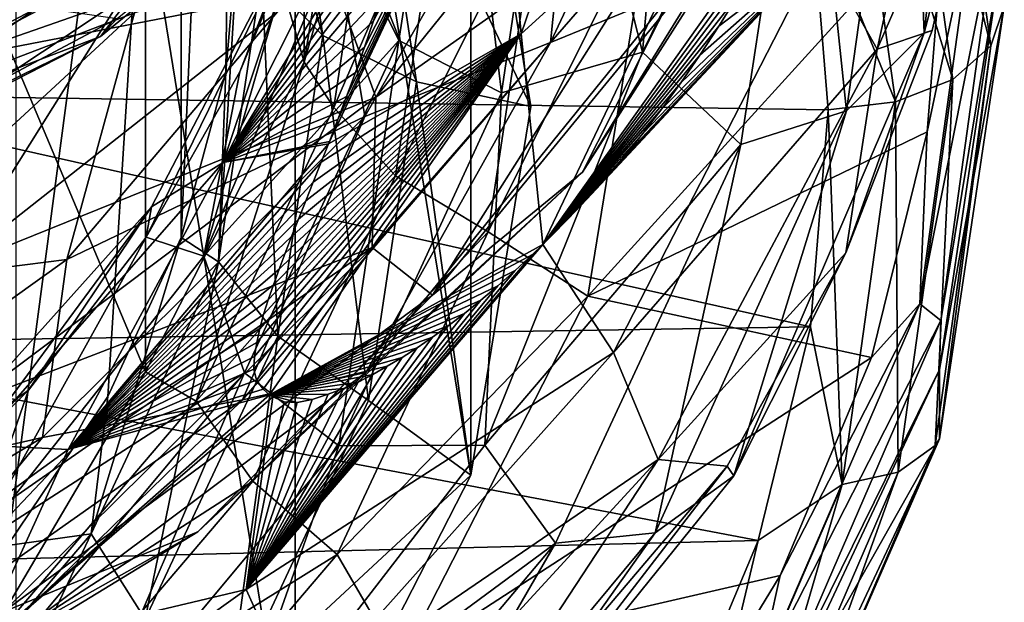
# Model space of a CAD drawing. Units: metres. Extents: x -40 to 117, y -461 to 89.
# Drawn here: x 11 to 19, y -370 to -365 of the extents above; entities that cross this region are included whole.
import ezdxf

# ---------------------------------------------------------------- set-up
doc = ezdxf.new("R2010")
doc.units = ezdxf.units.M
doc.layers.add('solid_506129_SW0001', color=7, linetype='CONTINUOUS')

msp = doc.modelspace()

# ---------------------------------------------------------------- linework, layer by layer
at = {"layer": 'solid_506129_SW0001'}
for points in [[(11.993662, -366.467651, 906.261597), (12.5, -355.095673, 915.922363), (12.372768, -365.05777, 905.237244)], [(11.993662, -357.944763, 917.992371), (12.5, -355.095673, 915.922363), (11.993662, -366.467651, 906.261597)], [(12.372768, -365.05777, 905.237244), (12.5, -355.095673, 915.922363), (12.5, -363.618561, 904.19165)], [(12.964281, -371.409607, 906.202332), (12.964281, -359.298737, 897.403259), (10.585294, -356.790497, 895.580872)], [(12.964281, -371.409607, 906.202332), (10.585294, -356.790497, 895.580872), (10.585294, -373.917847, 908.024658)], [(13.039999, -364.975861, 908.267944), (13.04001, -357.62851, 918.380615), (11.691396, -360.262573, 920.294373)], [(13.039999, -364.975861, 908.267944), (13.5, -362.149109, 906.214172), (13.04001, -357.62851, 918.380615)], [(11.993662, -357.944763, 917.992371), (11.370399, -367.81955, 907.243835), (10.515669, -369.085907, 908.163879)], [(10.515669, -360.563019, 919.894653), (11.993662, -357.944763, 917.992371), (10.515669, -369.085907, 908.163879)], [(11.993662, -357.944763, 917.992371), (11.993662, -366.467651, 906.261597), (11.370399, -367.81955, 907.243835)], [(14.459779, -368.488708, 904.080139), (14.459779, -362.219635, 899.525391), (12.964281, -359.298737, 897.403259)], [(14.459779, -368.488708, 904.080139), (12.964281, -359.298737, 897.403259), (12.964281, -371.409607, 906.202332)], [(11.691343, -367.609955, 910.181702), (11.691396, -360.262573, 920.294373), (9.546, -362.524567, 921.937805)], [(11.691343, -367.609955, 910.181702), (13.039999, -364.975861, 908.267944), (11.691396, -360.262573, 920.294373)], [(18.776621, -360.747955, 907.214172), (18.317972, -364.727722, 909.746887), (18.190697, -361.582855, 906.786804)], [(18.835123, -362.758728, 909.608521), (18.317972, -364.727722, 909.746887), (18.776621, -360.747955, 907.214172)], [(17.916733, -364.86676, 912.061646), (18.742397, -361.114532, 909.677795), (17.434258, -364.009949, 912.462585)], [(17.916733, -364.86676, 912.061646), (18.835123, -362.758728, 909.608521), (18.742397, -361.114532, 909.677795)], [(14.692142, -362.608124, 912.157593), (14.88759, -364.734894, 913.714355), (16.051971, -361.330017, 911.602783)], [(16.051971, -361.330017, 911.602783), (14.88759, -364.734894, 913.714355), (16.724237, -363.066467, 912.49176)], [(15.136266, -364.808502, 916.799927), (16.76886, -361.337067, 914.582214), (16.184919, -364.37796, 917.227844)], [(15.399323, -362.235504, 914.909607), (16.76886, -361.337067, 914.582214), (15.136266, -364.808502, 916.799927)], [(16.230236, -361.378723, 905.811218), (15.920915, -364.892365, 908.000977), (15.197599, -362.045715, 906.439392)], [(17.307034, -362.068939, 906.457092), (15.920915, -364.892365, 908.000977), (16.230236, -361.378723, 905.811218)], [(18.095711, -361.782013, 899.692688), (18.412752, -361.437042, 900.044373), (18.886271, -364.837006, 902.514587)], [(18.886271, -364.837006, 902.514587), (18.412752, -361.437042, 900.044373), (19, -364.500244, 902.978088)], [(18.190697, -361.582855, 906.786804), (17.657074, -365.391479, 909.199097), (17.307034, -362.068939, 906.457092)], [(18.317972, -364.727722, 909.746887), (17.657074, -365.391479, 909.199097), (18.190697, -361.582855, 906.786804)], [(12.311664, -361.765381, 901.579651), (12.815986, -362.194824, 900.7771), (13.19954, -364.750397, 902.633789)], [(12.680125, -364.220367, 903.363281), (12.311664, -361.765381, 901.579651), (13.19954, -364.750397, 902.633789)], [(13.37396, -363.832031, 909.088257), (14.311894, -361.787933, 906.909546), (13.846404, -364.793091, 908.740784)], [(14.719367, -365.236115, 908.404297), (13.846404, -364.793091, 908.740784), (14.311894, -361.787933, 906.909546)], [(15.197599, -362.045715, 906.439392), (14.719367, -365.236115, 908.404297), (14.311894, -361.787933, 906.909546)], [(17.620872, -362.061066, 899.492981), (18.095711, -361.782013, 899.692688), (18.561077, -365.123444, 902.120361)], [(18.095711, -361.782013, 899.692688), (18.886271, -364.837006, 902.514587), (18.561077, -365.123444, 902.120361)], [(11.306698, -364.757355, 927.616638), (14.776111, -361.916809, 925.716553), (11.935742, -363.924377, 928.292908)], [(11.448462, -364.606232, 926.430786), (14.776111, -361.916809, 925.716553), (11.306698, -364.757355, 927.616638)], [(13.25794, -364.195099, 922.088196), (13.651524, -365.27301, 922.170166), (16.240408, -362.061432, 920.061035)], [(16.240408, -362.061432, 920.061035), (13.651524, -365.27301, 922.170166), (16.450878, -363.298401, 919.896362)], [(15.920915, -364.892365, 908.000977), (14.719367, -365.236115, 908.404297), (15.197599, -362.045715, 906.439392)], [(17.307034, -362.068939, 906.457092), (16.757607, -365.675995, 908.724976), (15.920915, -364.892365, 908.000977)], [(17.657074, -365.391479, 909.199097), (16.757607, -365.675995, 908.724976), (17.307034, -362.068939, 906.457092)], [(17.35083, -363.537292, 900.424377), (17.620872, -362.061066, 899.492981), (18.074024, -365.314819, 901.856934)], [(17.620872, -362.061066, 899.492981), (18.561077, -365.123444, 902.120361), (18.074024, -365.314819, 901.856934)], [(12.815986, -362.194824, 900.7771), (13.589059, -362.434509, 900.122986), (13.995749, -365.144226, 902.091736)], [(13.19954, -364.750397, 902.633789), (12.815986, -362.194824, 900.7771), (13.995749, -365.144226, 902.091736)], [(13.039999, -364.975861, 908.267944), (13.690301, -362.711456, 905.440186), (13.5, -362.149109, 906.214172)], [(13.556675, -365.437744, 916.914429), (13.311676, -363.958984, 916.166565), (15.399323, -362.235504, 914.909607)], [(13.556675, -365.437744, 916.914429), (15.399323, -362.235504, 914.909607), (15.136266, -364.808502, 916.799927)], [(13.589059, -362.434509, 900.122986), (14.459779, -362.219635, 899.525391), (14.969867, -365.354156, 901.802795)], [(14.459779, -368.488708, 904.080139), (14.969867, -365.354156, 901.802795), (14.459779, -362.219635, 899.525391)], [(15.408659, -365.912323, 919.245544), (17.649818, -362.287415, 916.888855), (16.877964, -363.612915, 918.933228)], [(16.184919, -364.37796, 917.227844), (17.649818, -362.287415, 916.888855), (15.408659, -365.912323, 919.245544)], [(13.995749, -365.144226, 902.091736), (13.589059, -362.434509, 900.122986), (14.969867, -365.354156, 901.802795)], [(9.545941, -369.871918, 911.825134), (11.691343, -367.609955, 910.181702), (9.546, -362.524567, 921.937805)], [(14.692142, -362.608124, 912.157593), (13.247578, -365.670502, 914.014526), (14.88759, -364.734894, 913.714355)], [(13.255589, -365.650055, 913.999634), (13.247578, -365.670502, 914.014526), (14.692142, -362.608124, 912.157593)], [(13.327422, -365.46463, 913.864868), (13.255589, -365.650055, 913.999634), (14.692142, -362.608124, 912.157593)], [(13.401218, -365.27002, 913.723511), (13.327422, -365.46463, 913.864868), (14.692142, -362.608124, 912.157593)], [(13.476874, -365.065002, 913.574585), (13.401218, -365.27002, 913.723511), (14.692142, -362.608124, 912.157593)], [(13.55352, -364.850006, 913.418396), (13.476874, -365.065002, 913.574585), (14.692142, -362.608124, 912.157593)], [(13.630558, -364.624939, 913.254822), (13.55352, -364.850006, 913.418396), (14.692142, -362.608124, 912.157593)], [(13.707502, -364.389404, 913.08374), (13.630558, -364.624939, 913.254822), (14.692142, -362.608124, 912.157593)], [(13.292486, -365.36203, 907.365967), (13.690301, -362.711456, 905.440186), (13.039999, -364.975861, 908.267944)], [(13.292486, -365.36203, 907.365967), (14.232927, -363.188568, 904.783447), (13.690301, -362.711456, 905.440186)], [(17.916733, -364.86676, 912.061646), (18.385258, -364.707642, 910.848633), (18.835123, -362.758728, 909.608521)], [(18.835123, -362.758728, 909.608521), (18.385258, -364.707642, 910.848633), (18.317972, -364.727722, 909.746887)], [(10.836247, -363.195343, 918.369995), (11.74903, -362.945404, 917.092834), (9.56123, -365.330414, 918.50946)], [(11.597939, -364.556, 917.128418), (9.56123, -365.330414, 918.50946), (11.74903, -362.945404, 917.092834)], [(8.5, -365.246307, 901.666077), (8.083752, -363.119812, 900.121094), (17.35083, -363.537292, 900.424377)], [(11.651751, -363.118103, 921.245239), (8.827632, -365.36972, 922.611328), (11.475172, -364.447754, 922.391174)], [(10.760337, -363.232208, 920.582214), (8.827632, -365.36972, 922.611328), (11.651751, -363.118103, 921.245239)], [(12.350214, -365.828888, 913.437317), (13.99898, -363.340851, 912.321899), (14.063404, -363.052307, 912.112244)], [(12.350214, -365.828888, 913.437317), (14.063404, -363.052307, 912.112244), (13.728912, -363.081573, 911.787415)], [(12.350214, -365.828888, 913.437317), (13.728912, -363.081573, 911.787415), (13.094832, -363.606934, 911.143799)], [(14.88759, -364.734894, 913.714355), (15.071139, -366.528717, 914.638), (16.724237, -363.066467, 912.49176)], [(16.724237, -363.066467, 912.49176), (15.071139, -366.528717, 914.638), (17.19463, -363.544464, 912.469849)], [(7.543077, -364.279541, 930.636108), (7.607846, -365.328369, 930.348145), (11.70885, -363.209198, 929.008362)], [(11.70885, -363.209198, 929.008362), (7.607846, -365.328369, 930.348145), (7.807083, -366.090149, 929.656006)], [(11.70885, -363.209198, 929.008362), (7.807083, -366.090149, 929.656006), (11.935742, -363.924377, 928.292908)], [(9.620907, -364.424255, 919.098694), (10.836247, -363.195343, 918.369995), (9.56123, -365.330414, 918.50946)], [(13.819345, -365.944214, 906.785583), (14.232927, -363.188568, 904.783447), (13.292486, -365.36203, 907.365967)], [(13.819345, -365.944214, 906.785583), (15.045107, -363.507141, 904.344971), (14.232927, -363.188568, 904.783447)], [(10.760337, -363.232208, 920.582214), (9.972111, -363.767334, 919.866394), (8.035991, -365.323273, 921.814026)], [(10.760337, -363.232208, 920.582214), (8.035991, -365.323273, 921.814026), (8.827632, -365.36972, 922.611328)], [(16.450878, -363.298401, 919.896362), (13.619455, -366.553345, 922.014832), (14.131821, -366.958466, 921.100952)], [(13.651524, -365.27301, 922.170166), (13.619455, -366.553345, 922.014832), (16.450878, -363.298401, 919.896362)], [(16.450878, -363.298401, 919.896362), (14.131821, -366.958466, 921.100952), (16.877964, -363.612915, 918.933228)], [(12.350214, -365.828888, 913.437317), (13.930247, -363.618988, 912.523987), (13.99898, -363.340851, 912.321899)], [(8.5, -365.246307, 901.666077), (17.35083, -363.537292, 900.424377), (17.5, -365.381927, 901.764587)], [(14.607923, -366.420044, 906.461304), (15.045107, -363.507141, 904.344971), (13.819345, -365.944214, 906.785583)], [(14.607923, -366.420044, 906.461304), (16, -363.618561, 904.19165), (15.045107, -363.507141, 904.344971)], [(15.071139, -366.528717, 914.638), (17.04384, -363.846588, 912.689331), (17.19463, -363.544464, 912.469849)], [(17.35083, -363.537292, 900.424377), (18.074024, -365.314819, 901.856934), (17.5, -365.381927, 901.764587)], [(13.094832, -363.606934, 911.143799), (12.492342, -365.058746, 910.913818), (11.696423, -366.463593, 911.743958)], [(11.740311, -366.205841, 912.689148), (13.094832, -363.606934, 911.143799), (11.696423, -366.463593, 911.743958)], [(12.350214, -365.828888, 913.437317), (13.094832, -363.606934, 911.143799), (11.740311, -366.205841, 912.689148)], [(13.063, -363.585541, 910.033325), (13.37396, -363.832031, 909.088257), (12.188075, -366.626068, 910.759583)], [(12.492342, -365.058746, 910.913818), (13.063, -363.585541, 910.033325), (12.188075, -366.626068, 910.759583)], [(12.311664, -366.675385, 905.146973), (12.5, -363.618561, 904.19165), (12.680125, -364.220367, 903.363281)], [(12.372768, -365.05777, 905.237244), (12.5, -363.618561, 904.19165), (12.311664, -366.675385, 905.146973)], [(12.350214, -365.828888, 913.437317), (13.858194, -363.886414, 912.718262), (13.930247, -363.618988, 912.523987)], [(13.094832, -363.606934, 911.143799), (13.063, -363.585541, 910.033325), (12.492342, -365.058746, 910.913818)], [(15.408659, -365.912323, 919.245544), (16.877964, -363.612915, 918.933228), (14.131821, -366.958466, 921.100952)], [(14.607923, -366.420044, 906.461304), (15.455801, -366.96582, 906.623535), (16, -363.618561, 904.19165)], [(15.455801, -366.96582, 906.623535), (18.5, -363.618561, 904.19165), (16, -363.618561, 904.19165)], [(15.455801, -366.96582, 906.623535), (18.342306, -365.568573, 905.608398), (18.5, -363.618561, 904.19165)], [(18.749773, -363.657867, 904.137573), (18.5, -363.618561, 904.19165), (18.342306, -365.568573, 905.608398)], [(18.279676, -367.033264, 906.589905), (18.749773, -363.657867, 904.137573), (18.342306, -365.568573, 905.608398)], [(18.279676, -367.033264, 906.589905), (18.933012, -363.765503, 903.98938), (18.749773, -363.657867, 904.137573)], [(18.458323, -367.173889, 906.465698), (18.933012, -363.765503, 903.98938), (18.279676, -367.033264, 906.589905)], [(18.458323, -367.173889, 906.465698), (19, -363.912445, 903.787109), (18.933012, -363.765503, 903.98938)], [(12.188075, -366.626068, 910.759583), (13.37396, -363.832031, 909.088257), (13.846404, -364.793091, 908.740784)], [(15.071139, -366.528717, 914.638), (16.888935, -364.134796, 912.898743), (17.04384, -363.846588, 912.689331)], [(11.306698, -364.757355, 927.616638), (11.935742, -363.924377, 928.292908), (7.807083, -366.090149, 929.656006)], [(13.311676, -363.958984, 916.166565), (11.021246, -366.65387, 917.792969), (11.597939, -364.556, 917.128418)], [(13.556675, -365.437744, 916.914429), (11.021246, -366.65387, 917.792969), (13.311676, -363.958984, 916.166565)], [(12.350214, -365.828888, 913.437317), (13.783679, -364.143188, 912.904846), (13.858194, -363.886414, 912.718262)], [(18.447895, -367.591064, 906.459778), (19, -364.500244, 902.978088), (19, -363.912445, 903.787109)], [(18.458323, -367.173889, 906.465698), (18.447895, -367.591064, 906.459778), (19, -363.912445, 903.787109)], [(17.434258, -364.009949, 912.462585), (15.137543, -366.463409, 914.590576), (15.071139, -366.528717, 914.638)], [(15.67316, -367.446838, 914.614075), (17.434258, -364.009949, 912.462585), (15.071139, -366.528717, 914.638)], [(17.434258, -364.009949, 912.462585), (15.291546, -366.306854, 914.476807), (15.137543, -366.463409, 914.590576)], [(17.434258, -364.009949, 912.462585), (15.446533, -366.141815, 914.356873), (15.291546, -366.306854, 914.476807)], [(17.434258, -364.009949, 912.462585), (15.602966, -365.967163, 914.22998), (15.446533, -366.141815, 914.356873)], [(17.434258, -364.009949, 912.462585), (15.761597, -365.781281, 914.094971), (15.602966, -365.967163, 914.22998)], [(17.916733, -364.86676, 912.061646), (17.434258, -364.009949, 912.462585), (15.67316, -367.446838, 914.614075)], [(17.434258, -364.009949, 912.462585), (15.922373, -365.583374, 913.951172), (15.761597, -365.781281, 914.094971)], [(17.434258, -364.009949, 912.462585), (16.084118, -365.373871, 913.79895), (15.922373, -365.583374, 913.951172)], [(17.434258, -364.009949, 912.462585), (16.24646, -365.15213, 913.637878), (16.084118, -365.373871, 913.79895)], [(17.434258, -364.009949, 912.462585), (16.408937, -364.91745, 913.467346), (16.24646, -365.15213, 913.637878)], [(17.434258, -364.009949, 912.462585), (16.570684, -364.669861, 913.287476), (16.408937, -364.91745, 913.467346)], [(17.434258, -364.009949, 912.462585), (16.730932, -364.409119, 913.098022), (16.570684, -364.669861, 913.287476)], [(15.071139, -366.528717, 914.638), (16.730932, -364.409119, 913.098022), (16.888935, -364.134796, 912.898743)], [(9.865139, -364.158783, 925.037964), (10.780097, -364.508606, 925.599243), (6.998101, -366.494049, 926.782715)], [(13.25794, -364.195099, 922.088196), (10.038025, -366.732025, 923.674011), (13.651524, -365.27301, 922.170166)], [(11.475172, -364.447754, 922.391174), (10.038025, -366.732025, 923.674011), (13.25794, -364.195099, 922.088196)], [(12.311664, -366.675385, 905.146973), (12.680125, -364.220367, 903.363281), (12.815986, -367.305969, 904.49054)], [(12.350214, -365.828888, 913.437317), (13.707502, -364.389404, 913.08374), (13.783679, -364.143188, 912.904846)], [(12.815986, -367.305969, 904.49054), (12.680125, -364.220367, 903.363281), (13.19954, -364.750397, 902.633789)], [(13.566347, -367.615143, 919.271484), (16.184919, -364.37796, 917.227844), (15.408659, -365.912323, 919.245544)], [(15.136266, -364.808502, 916.799927), (16.184919, -364.37796, 917.227844), (13.566347, -367.615143, 919.271484)], [(11.475172, -364.447754, 922.391174), (8.176072, -366.640839, 923.705261), (10.038025, -366.732025, 923.674011)], [(8.827632, -365.36972, 922.611328), (8.176072, -366.640839, 923.705261), (11.475172, -364.447754, 922.391174)], [(12.350214, -365.828888, 913.437317), (13.630558, -364.624939, 913.254822), (13.707502, -364.389404, 913.08374)], [(15.071139, -366.528717, 914.638), (16.570684, -364.669861, 913.287476), (16.730932, -364.409119, 913.098022)], [(6.998101, -366.494049, 926.782715), (10.780097, -364.508606, 925.599243), (7.510575, -366.698822, 927.708923)], [(10.780097, -364.508606, 925.599243), (11.448462, -364.606232, 926.430786), (7.510575, -366.698822, 927.708923)], [(11.597939, -364.556, 917.128418), (9.051968, -366.90448, 918.495667), (9.56123, -365.330414, 918.50946)], [(11.021246, -366.65387, 917.792969), (9.051968, -366.90448, 918.495667), (11.597939, -364.556, 917.128418)], [(18.447895, -368.178833, 905.650757), (18.886271, -364.837006, 902.514587), (19, -364.500244, 902.978088)], [(18.447895, -367.591064, 906.459778), (18.447895, -368.178833, 905.650757), (19, -364.500244, 902.978088)], [(7.510575, -366.698822, 927.708923), (11.448462, -364.606232, 926.430786), (11.306698, -364.757355, 927.616638)], [(12.350214, -365.828888, 913.437317), (13.55352, -364.850006, 913.418396), (13.630558, -364.624939, 913.254822)], [(15.071139, -366.528717, 914.638), (16.408937, -364.91745, 913.467346), (16.570684, -364.669861, 913.287476)], [(18.385258, -364.707642, 910.848633), (17.651791, -366.597198, 912.045654), (18.317972, -364.727722, 909.746887)], [(17.916733, -364.86676, 912.061646), (17.651791, -366.597198, 912.045654), (18.385258, -364.707642, 910.848633)], [(7.080239, -366.824158, 928.87738), (11.306698, -364.757355, 927.616638), (7.807083, -366.090149, 929.656006)], [(7.510575, -366.698822, 927.708923), (11.306698, -364.757355, 927.616638), (7.080239, -366.824158, 928.87738)], [(12.188075, -366.626068, 910.759583), (13.846404, -364.793091, 908.740784), (12.533941, -367.618988, 910.441711)], [(13.336285, -368.238373, 910.232483), (12.533941, -367.618988, 910.441711), (13.846404, -364.793091, 908.740784)], [(12.612226, -367.588776, 915.407349), (12.636141, -367.680084, 915.474976), (14.88759, -364.734894, 913.714355)], [(12.617022, -367.47934, 915.328064), (12.612226, -367.588776, 915.407349), (14.88759, -364.734894, 913.714355)], [(12.637639, -367.36084, 915.242676), (12.617022, -367.47934, 915.328064), (14.88759, -364.734894, 913.714355)], [(12.636141, -367.680084, 915.474976), (12.692719, -367.758759, 915.533875), (14.88759, -364.734894, 913.714355)], [(12.662313, -367.242523, 915.156433), (12.637639, -367.36084, 915.242676), (14.88759, -364.734894, 913.714355)], [(12.694445, -367.122284, 915.068848), (12.662313, -367.242523, 915.156433), (14.88759, -364.734894, 913.714355)], [(12.692719, -367.758759, 915.533875), (12.746559, -367.805237, 915.567932), (14.88759, -364.734894, 913.714355)], [(12.734603, -366.997681, 914.978577), (12.694445, -367.122284, 915.068848), (14.88759, -364.734894, 913.714355)], [(12.779373, -366.868958, 914.885254), (12.734603, -366.997681, 914.978577), (14.88759, -364.734894, 913.714355)], [(14.88759, -364.734894, 913.714355), (12.746559, -367.805237, 915.567932), (15.071139, -366.528717, 914.638)], [(12.826882, -366.736725, 914.789001), (12.779373, -366.868958, 914.885254), (14.88759, -364.734894, 913.714355)], [(12.815986, -367.305969, 904.49054), (13.19954, -364.750397, 902.633789), (13.589059, -367.853943, 904.060486)], [(12.878487, -366.600616, 914.690125), (12.826882, -366.736725, 914.789001), (14.88759, -364.734894, 913.714355)], [(12.933876, -366.459137, 914.587463), (12.878487, -366.600616, 914.690125), (14.88759, -364.734894, 913.714355)], [(12.992563, -366.310944, 914.479797), (12.933876, -366.459137, 914.587463), (14.88759, -364.734894, 913.714355)], [(13.054025, -366.156921, 914.367859), (12.992563, -366.310944, 914.479797), (14.88759, -364.734894, 913.714355)], [(13.118352, -365.996307, 914.25116), (13.054025, -366.156921, 914.367859), (14.88759, -364.734894, 913.714355)], [(13.18567, -365.827484, 914.12854), (13.118352, -365.996307, 914.25116), (14.88759, -364.734894, 913.714355)], [(13.247578, -365.670502, 914.014526), (13.18567, -365.827484, 914.12854), (14.88759, -364.734894, 913.714355)], [(13.589059, -367.853943, 904.060486), (13.19954, -364.750397, 902.633789), (13.995749, -365.144226, 902.091736)], [(14.719367, -365.236115, 908.404297), (13.336285, -368.238373, 910.232483), (13.846404, -364.793091, 908.740784)], [(18.317972, -364.727722, 909.746887), (16.696678, -368.493683, 912.124207), (17.657074, -365.391479, 909.199097)], [(17.651791, -366.597198, 912.045654), (16.696678, -368.493683, 912.124207), (18.317972, -364.727722, 909.746887)], [(12.350214, -365.828888, 913.437317), (13.476874, -365.065002, 913.574585), (13.55352, -364.850006, 913.418396)], [(12.516994, -367.848236, 918.68103), (15.136266, -364.808502, 916.799927), (13.566347, -367.615143, 919.271484)], [(13.556675, -365.437744, 916.914429), (15.136266, -364.808502, 916.799927), (12.516994, -367.848236, 918.68103)], [(16.053814, -368.355591, 914.25415), (17.916733, -364.86676, 912.061646), (15.67316, -367.446838, 914.614075)], [(16.053814, -368.355591, 914.25415), (17.651791, -366.597198, 912.045654), (17.916733, -364.86676, 912.061646)], [(18.412752, -368.236969, 904.984802), (18.561077, -365.123444, 902.120361), (18.886271, -364.837006, 902.514587)], [(18.447895, -368.178833, 905.650757), (18.412752, -368.236969, 904.984802), (18.886271, -364.837006, 902.514587)], [(15.920915, -364.892365, 908.000977), (14.5774, -368.234009, 910.065796), (14.719367, -365.236115, 908.404297)], [(16.757607, -365.675995, 908.724976), (14.5774, -368.234009, 910.065796), (15.920915, -364.892365, 908.000977)], [(15.071139, -366.528717, 914.638), (16.24646, -365.15213, 913.637878), (16.408937, -364.91745, 913.467346)], [(12.12216, -367.858582, 909.17981), (13.039999, -364.975861, 908.267944), (11.691343, -367.609955, 910.181702)], [(11.696423, -366.463593, 911.743958), (12.492342, -365.058746, 910.913818), (12.188075, -366.626068, 910.759583)], [(11.993662, -366.467651, 906.261597), (12.372768, -365.05777, 905.237244), (12.311664, -366.675385, 905.146973)], [(12.12216, -367.858582, 909.17981), (13.292486, -365.36203, 907.365967), (13.039999, -364.975861, 908.267944)], [(12.350214, -365.828888, 913.437317), (13.401218, -365.27002, 913.723511), (13.476874, -365.065002, 913.574585)], [(18.095711, -368.464874, 904.548035), (18.074024, -365.314819, 901.856934), (18.561077, -365.123444, 902.120361)], [(18.095711, -368.464874, 904.548035), (18.561077, -365.123444, 902.120361), (18.412752, -368.236969, 904.984802)], [(13.589059, -367.853943, 904.060486), (13.995749, -365.144226, 902.091736), (14.459779, -368.488708, 904.080139)], [(14.459779, -368.488708, 904.080139), (13.995749, -365.144226, 902.091736), (14.969867, -365.354156, 901.802795)], [(15.071139, -366.528717, 914.638), (16.084118, -365.373871, 913.79895), (16.24646, -365.15213, 913.637878)], [(8.08378, -367.372772, 903.21106), (8.5, -365.246307, 901.666077), (17.35083, -367.226532, 903.104797)], [(8.5, -365.246307, 901.666077), (17.5, -365.381927, 901.764587), (17.35083, -367.226532, 903.104797)], [(10.038025, -366.732025, 923.674011), (10.181038, -367.876984, 923.794434), (13.651524, -365.27301, 922.170166)], [(13.651524, -365.27301, 922.170166), (10.181038, -367.876984, 923.794434), (13.619455, -366.553345, 922.014832)], [(12.350214, -365.828888, 913.437317), (13.327422, -365.46463, 913.864868), (13.401218, -365.27002, 913.723511)], [(14.5774, -368.234009, 910.065796), (13.336285, -368.238373, 910.232483), (14.719367, -365.236115, 908.404297)], [(13.819345, -365.944214, 906.785583), (13.292486, -365.36203, 907.365967), (12.12216, -367.858582, 909.17981)], [(15.071139, -366.528717, 914.638), (15.922373, -365.583374, 913.951172), (16.084118, -365.373871, 913.79895)], [(17.657074, -365.391479, 909.199097), (16.027233, -368.980286, 911.451721), (16.757607, -365.675995, 908.724976)], [(16.696678, -368.493683, 912.124207), (16.027233, -368.980286, 911.451721), (17.657074, -365.391479, 909.199097)], [(17.620872, -368.568542, 904.220947), (17.35083, -367.226532, 903.104797), (17.5, -365.381927, 901.764587)], [(17.620872, -368.568542, 904.220947), (17.5, -365.381927, 901.764587), (18.074024, -365.314819, 901.856934)], [(17.620872, -368.568542, 904.220947), (18.074024, -365.314819, 901.856934), (18.095711, -368.464874, 904.548035)], [(10.812873, -368.16748, 918.554443), (11.021246, -366.65387, 917.792969), (13.556675, -365.437744, 916.914429)], [(10.812873, -368.16748, 918.554443), (13.556675, -365.437744, 916.914429), (12.516994, -367.848236, 918.68103)], [(12.350214, -365.828888, 913.437317), (13.255589, -365.650055, 913.999634), (13.327422, -365.46463, 913.864868)], [(15.071139, -366.528717, 914.638), (15.761597, -365.781281, 914.094971), (15.922373, -365.583374, 913.951172)], [(15.455801, -366.96582, 906.623535), (17.870567, -367.489441, 907.003967), (18.342306, -365.568573, 905.608398)], [(18.279676, -367.033264, 906.589905), (18.342306, -365.568573, 905.608398), (17.870567, -367.489441, 907.003967)], [(11.033302, -368.271637, 915.553955), (13.18567, -365.827484, 914.12854), (13.247578, -365.670502, 914.014526)], [(11.033302, -368.271637, 915.553955), (13.247578, -365.670502, 914.014526), (12.350214, -365.828888, 913.437317)], [(12.350214, -365.828888, 913.437317), (13.247578, -365.670502, 914.014526), (13.255589, -365.650055, 913.999634)], [(16.757607, -365.675995, 908.724976), (15.179374, -369.068146, 910.83667), (14.5774, -368.234009, 910.065796)], [(16.027233, -368.980286, 911.451721), (15.179374, -369.068146, 910.83667), (16.757607, -365.675995, 908.724976)], [(15.071139, -366.528717, 914.638), (15.602966, -365.967163, 914.22998), (15.761597, -365.781281, 914.094971)], [(10.243905, -368.231354, 914.836609), (12.350214, -365.828888, 913.437317), (11.740311, -366.205841, 912.689148)], [(11.033302, -368.271637, 915.553955), (12.350214, -365.828888, 913.437317), (10.243905, -368.231354, 914.836609)], [(11.033302, -368.271637, 915.553955), (13.118352, -365.996307, 914.25116), (13.18567, -365.827484, 914.12854)], [(12.602632, -368.539703, 908.671265), (13.819345, -365.944214, 906.785583), (12.12216, -367.858582, 909.17981)], [(12.136652, -368.970276, 921.158508), (15.408659, -365.912323, 919.245544), (14.131821, -366.958466, 921.100952)], [(13.566347, -367.615143, 919.271484), (15.408659, -365.912323, 919.245544), (12.136652, -368.970276, 921.158508)], [(14.607923, -366.420044, 906.461304), (13.819345, -365.944214, 906.785583), (12.602632, -368.539703, 908.671265)], [(15.071139, -366.528717, 914.638), (15.446533, -366.141815, 914.356873), (15.602966, -365.967163, 914.22998)], [(11.033302, -368.271637, 915.553955), (13.054025, -366.156921, 914.367859), (13.118352, -365.996307, 914.25116)], [(15.071139, -366.528717, 914.638), (15.291546, -366.306854, 914.476807), (15.446533, -366.141815, 914.356873)], [(9.70695, -368.472534, 913.993164), (11.740311, -366.205841, 912.689148), (10.694962, -367.764893, 912.499695)], [(10.243905, -368.231354, 914.836609), (11.740311, -366.205841, 912.689148), (9.70695, -368.472534, 913.993164)], [(11.740311, -366.205841, 912.689148), (11.696423, -366.463593, 911.743958), (10.694962, -367.764893, 912.499695)], [(11.033302, -368.271637, 915.553955), (12.992563, -366.310944, 914.479797), (13.054025, -366.156921, 914.367859)], [(11.033302, -368.271637, 915.553955), (12.933876, -366.459137, 914.587463), (12.992563, -366.310944, 914.479797)], [(15.071139, -366.528717, 914.638), (15.137543, -366.463409, 914.590576), (15.291546, -366.306854, 914.476807)], [(11.696423, -366.463593, 911.743958), (12.188075, -366.626068, 910.759583), (10.230339, -369.097412, 912.196533)], [(10.694962, -367.764893, 912.499695), (11.696423, -366.463593, 911.743958), (10.230339, -369.097412, 912.196533)], [(11.033302, -368.271637, 915.553955), (12.878487, -366.600616, 914.690125), (12.933876, -366.459137, 914.587463)], [(11.993662, -366.467651, 906.261597), (12.311664, -366.675385, 905.146973), (11.227693, -368.987701, 906.826965)], [(11.370399, -367.81955, 907.243835), (11.993662, -366.467651, 906.261597), (11.227693, -368.987701, 906.826965)], [(13.32178, -369.163635, 908.454651), (14.607923, -366.420044, 906.461304), (12.602632, -368.539703, 908.671265)], [(13.32178, -369.163635, 908.454651), (15.455801, -366.96582, 906.623535), (14.607923, -366.420044, 906.461304)], [(13.619455, -366.553345, 922.014832), (9.899504, -369.14502, 923.609741), (10.482949, -369.650574, 922.757996)], [(10.181038, -367.876984, 923.794434), (9.899504, -369.14502, 923.609741), (13.619455, -366.553345, 922.014832)], [(13.619455, -366.553345, 922.014832), (10.482949, -369.650574, 922.757996), (14.131821, -366.958466, 921.100952)], [(12.546965, -369.460297, 916.418091), (15.071139, -366.528717, 914.638), (14.985482, -366.611023, 914.697815)], [(15.67316, -367.446838, 914.614075), (15.071139, -366.528717, 914.638), (12.546965, -369.460297, 916.418091)], [(12.746559, -367.805237, 915.567932), (14.985482, -366.611023, 914.697815), (15.071139, -366.528717, 914.638)], [(10.230339, -369.097412, 912.196533), (12.188075, -366.626068, 910.759583), (12.533941, -367.618988, 910.441711)], [(11.033302, -368.271637, 915.553955), (12.826882, -366.736725, 914.789001), (12.878487, -366.600616, 914.690125)], [(12.546965, -369.460297, 916.418091), (14.985482, -366.611023, 914.697815), (14.835798, -366.749695, 914.798584)], [(12.746559, -367.805237, 915.567932), (14.835798, -366.749695, 914.798584), (14.985482, -366.611023, 914.697815)], [(16.053814, -368.355591, 914.25415), (16.641603, -368.411346, 913.186707), (17.651791, -366.597198, 912.045654)], [(17.651791, -366.597198, 912.045654), (16.641603, -368.411346, 913.186707), (16.696678, -368.493683, 912.124207)], [(11.021246, -366.65387, 917.792969), (8.011501, -368.805847, 919.004883), (9.051968, -366.90448, 918.495667)], [(10.812873, -368.16748, 918.554443), (8.011501, -368.805847, 919.004883), (11.021246, -366.65387, 917.792969)], [(11.227693, -368.987701, 906.826965), (12.311664, -366.675385, 905.146973), (11.687613, -369.713013, 906.23938)], [(12.311664, -366.675385, 905.146973), (12.815986, -367.305969, 904.49054), (11.687613, -369.713013, 906.23938)], [(11.033302, -368.271637, 915.553955), (12.779373, -366.868958, 914.885254), (12.826882, -366.736725, 914.789001)], [(12.546965, -369.460297, 916.418091), (14.835798, -366.749695, 914.798584), (14.688852, -366.879578, 914.892944)], [(12.746559, -367.805237, 915.567932), (14.688852, -366.879578, 914.892944), (14.835798, -366.749695, 914.798584)], [(11.033302, -368.271637, 915.553955), (12.734603, -366.997681, 914.978577), (12.779373, -366.868958, 914.885254)], [(12.546965, -369.460297, 916.418091), (14.688852, -366.879578, 914.892944), (14.545286, -367.000641, 914.980896)], [(12.746559, -367.805237, 915.567932), (14.545286, -367.000641, 914.980896), (14.688852, -366.879578, 914.892944)], [(12.136652, -368.970276, 921.158508), (14.131821, -366.958466, 921.100952), (10.482949, -369.650574, 922.757996)], [(13.32178, -369.163635, 908.454651), (13.858021, -370.08844, 908.892273), (15.455801, -366.96582, 906.623535)], [(15.455801, -366.96582, 906.623535), (13.858021, -370.08844, 908.892273), (17.870567, -367.489441, 907.003967)], [(11.033302, -368.271637, 915.553955), (12.694445, -367.122284, 915.068848), (12.734603, -366.997681, 914.978577)], [(12.546965, -369.460297, 916.418091), (14.545286, -367.000641, 914.980896), (14.405035, -367.113312, 915.062744)], [(12.746559, -367.805237, 915.567932), (14.405035, -367.113312, 915.062744), (14.545286, -367.000641, 914.980896)], [(16.892962, -370.23941, 908.919312), (18.279676, -367.033264, 906.589905), (17.093107, -369.343506, 908.351074)], [(18.458323, -367.173889, 906.465698), (18.279676, -367.033264, 906.589905), (16.892962, -370.23941, 908.919312)], [(18.279676, -367.033264, 906.589905), (17.870567, -367.489441, 907.003967), (17.093107, -369.343506, 908.351074)], [(11.033302, -368.271637, 915.553955), (12.662313, -367.242523, 915.156433), (12.694445, -367.122284, 915.068848)], [(12.546965, -369.460297, 916.418091), (14.405035, -367.113312, 915.062744), (14.267687, -367.218109, 915.138916)], [(12.746559, -367.805237, 915.567932), (14.267687, -367.218109, 915.138916), (14.405035, -367.113312, 915.062744)], [(8.08378, -367.372772, 903.21106), (17.35083, -367.226532, 903.104797), (16.904591, -369.043549, 904.424927)], [(12.546965, -369.460297, 916.418091), (14.267687, -367.218109, 915.138916), (14.1335, -367.315338, 915.209534)], [(12.746559, -367.805237, 915.567932), (14.1335, -367.315338, 915.209534), (14.267687, -367.218109, 915.138916)], [(17.058056, -370.411377, 908.817871), (18.458323, -367.173889, 906.465698), (16.892962, -370.23941, 908.919312)], [(17.620872, -368.568542, 904.220947), (16.904591, -369.043549, 904.424927), (17.35083, -367.226532, 903.104797)], [(17.058056, -370.411377, 908.817871), (18.447895, -367.591064, 906.459778), (18.458323, -367.173889, 906.465698)], [(11.033302, -368.271637, 915.553955), (12.637639, -367.36084, 915.242676), (12.662313, -367.242523, 915.156433)], [(11.687613, -369.713013, 906.23938), (12.815986, -367.305969, 904.49054), (12.392621, -370.406189, 905.914795)], [(12.815986, -367.305969, 904.49054), (13.589059, -367.853943, 904.060486), (12.392621, -370.406189, 905.914795)], [(12.546965, -369.460297, 916.418091), (14.1335, -367.315338, 915.209534), (14.003339, -367.404877, 915.274475)], [(12.746559, -367.805237, 915.567932), (14.003339, -367.404877, 915.274475), (14.1335, -367.315338, 915.209534)], [(6.876034, -369.290771, 904.604553), (8.08378, -367.372772, 903.21106), (16.904591, -369.043549, 904.424927)], [(11.033302, -368.271637, 915.553955), (12.617022, -367.47934, 915.328064), (12.637639, -367.36084, 915.242676)], [(12.546965, -369.460297, 916.418091), (14.003339, -367.404877, 915.274475), (13.875581, -367.487305, 915.334351)], [(12.746559, -367.805237, 915.567932), (13.875581, -367.487305, 915.334351), (14.003339, -367.404877, 915.274475)], [(11.033302, -368.271637, 915.553955), (12.612226, -367.588776, 915.407349), (12.617022, -367.47934, 915.328064)], [(12.992041, -370.444946, 916.446838), (15.67316, -367.446838, 914.614075), (12.546965, -369.460297, 916.418091)], [(12.546965, -369.460297, 916.418091), (13.875581, -367.487305, 915.334351), (13.748568, -367.563263, 915.389709)], [(12.746559, -367.805237, 915.567932), (13.748568, -367.563263, 915.389709), (13.875581, -367.487305, 915.334351)], [(16.053814, -368.355591, 914.25415), (15.67316, -367.446838, 914.614075), (12.992041, -370.444946, 916.446838)], [(13.858021, -370.08844, 908.892273), (17.093107, -369.343506, 908.351074), (17.870567, -367.489441, 907.003967)], [(12.546965, -369.460297, 916.418091), (13.748568, -367.563263, 915.389709), (13.62394, -367.634247, 915.440918)], [(12.746559, -367.805237, 915.567932), (13.62394, -367.634247, 915.440918), (13.748568, -367.563263, 915.389709)], [(10.247337, -370.055969, 910.776306), (11.691343, -367.609955, 910.181702), (9.545941, -369.871918, 911.825134)], [(10.068678, -370.229614, 920.835999), (13.566347, -367.615143, 919.271484), (12.136652, -368.970276, 921.158508)], [(12.516994, -367.848236, 918.68103), (13.566347, -367.615143, 919.271484), (10.068678, -370.229614, 920.835999)], [(10.230339, -369.097412, 912.196533), (12.533941, -367.618988, 910.441711), (10.455572, -370.103027, 911.894287)], [(10.247337, -370.055969, 910.776306), (12.12216, -367.858582, 909.17981), (11.691343, -367.609955, 910.181702)], [(11.134272, -370.878265, 911.797424), (10.455572, -370.103027, 911.894287), (12.533941, -367.618988, 910.441711)], [(11.033302, -368.271637, 915.553955), (12.636141, -367.680084, 915.474976), (12.612226, -367.588776, 915.407349)], [(13.336285, -368.238373, 910.232483), (11.134272, -370.878265, 911.797424), (12.533941, -367.618988, 910.441711)], [(12.546965, -369.460297, 916.418091), (13.62394, -367.634247, 915.440918), (13.500784, -367.698578, 915.487305)], [(12.746559, -367.805237, 915.567932), (13.500784, -367.698578, 915.487305), (13.62394, -367.634247, 915.440918)], [(18.447895, -367.591064, 906.459778), (16.823664, -371.055878, 908.977112), (18.447895, -368.178833, 905.650757)], [(17.058056, -370.411377, 908.817871), (16.823664, -371.055878, 908.977112), (18.447895, -367.591064, 906.459778)], [(11.033302, -368.271637, 915.553955), (12.692719, -367.758759, 915.533875), (12.636141, -367.680084, 915.474976)], [(12.546965, -369.460297, 916.418091), (13.500784, -367.698578, 915.487305), (13.376522, -367.753296, 915.527466)], [(12.746559, -367.805237, 915.567932), (13.376522, -367.753296, 915.527466), (13.500784, -367.698578, 915.487305)], [(9.50421, -368.94635, 913.168518), (10.694962, -367.764893, 912.499695), (10.230339, -369.097412, 912.196533)], [(9.70695, -368.472534, 913.993164), (10.694962, -367.764893, 912.499695), (9.50421, -368.94635, 913.168518)], [(10.237679, -370.008545, 916.855713), (12.7737, -367.82309, 915.580627), (12.746559, -367.805237, 915.567932)], [(10.237679, -370.008545, 916.855713), (12.746559, -367.805237, 915.567932), (11.033302, -368.271637, 915.553955)], [(12.546965, -369.460297, 916.418091), (12.7737, -367.82309, 915.580627), (10.237679, -370.008545, 916.855713)], [(10.515669, -369.085907, 908.163879), (11.370399, -367.81955, 907.243835), (11.227693, -368.987701, 906.826965)], [(11.033302, -368.271637, 915.553955), (12.746559, -367.805237, 915.567932), (12.692719, -367.758759, 915.533875)], [(12.546965, -369.460297, 916.418091), (13.376522, -367.753296, 915.527466), (13.246317, -367.800903, 915.562622)], [(12.546965, -369.460297, 916.418091), (13.246317, -367.800903, 915.562622), (13.109906, -367.845032, 915.594055)], [(12.546965, -369.460297, 916.418091), (12.87024, -367.863983, 915.608643), (12.7737, -367.82309, 915.580627)], [(12.746559, -367.805237, 915.567932), (13.246317, -367.800903, 915.562622), (13.376522, -367.753296, 915.527466)], [(12.746559, -367.805237, 915.567932), (13.109906, -367.845032, 915.594055), (13.246317, -367.800903, 915.562622)], [(12.746559, -367.805237, 915.567932), (12.980306, -367.870911, 915.612488), (13.109906, -367.845032, 915.594055)], [(12.746559, -367.805237, 915.567932), (12.87024, -367.863983, 915.608643), (12.980306, -367.870911, 915.612488)], [(12.746559, -367.805237, 915.567932), (12.7737, -367.82309, 915.580627), (12.87024, -367.863983, 915.608643)], [(9.080246, -370.267426, 920.08844), (12.516994, -367.848236, 918.68103), (10.068678, -370.229614, 920.835999)], [(10.812873, -368.16748, 918.554443), (12.516994, -367.848236, 918.68103), (9.080246, -370.267426, 920.08844)], [(12.602632, -368.539703, 908.671265), (12.12216, -367.858582, 909.17981), (10.247337, -370.055969, 910.776306)], [(12.392621, -370.406189, 905.914795), (13.589059, -367.853943, 904.060486), (14.459779, -368.488708, 904.080139)], [(12.546965, -369.460297, 916.418091), (13.109906, -367.845032, 915.594055), (12.980306, -367.870911, 915.612488)], [(12.546965, -369.460297, 916.418091), (12.980306, -367.870911, 915.612488), (12.87024, -367.863983, 915.608643)], [(7.349945, -370.254303, 919.706848), (8.011501, -368.805847, 919.004883), (10.812873, -368.16748, 918.554443)], [(7.349945, -370.254303, 919.706848), (10.812873, -368.16748, 918.554443), (9.080246, -370.267426, 920.08844)], [(8.149682, -370.36145, 916.721924), (11.033302, -368.271637, 915.553955), (10.243905, -368.231354, 914.836609)], [(12.288093, -371.198212, 911.856384), (11.134272, -370.878265, 911.797424), (13.336285, -368.238373, 910.232483)], [(14.5774, -368.234009, 910.065796), (12.288093, -371.198212, 911.856384), (13.336285, -368.238373, 910.232483)], [(15.179374, -369.068146, 910.83667), (12.288093, -371.198212, 911.856384), (14.5774, -368.234009, 910.065796)], [(18.447895, -368.178833, 905.650757), (16.823664, -371.643646, 908.168091), (17.015942, -371.466461, 907.331177)], [(16.823664, -371.055878, 908.977112), (16.823664, -371.643646, 908.168091), (18.447895, -368.178833, 905.650757)], [(18.447895, -368.178833, 905.650757), (17.015942, -371.466461, 907.331177), (18.412752, -368.236969, 904.984802)], [(18.095711, -368.464874, 904.548035), (18.412752, -368.236969, 904.984802), (17.015942, -371.466461, 907.331177)], [(10.237679, -370.008545, 916.855713), (11.033302, -368.271637, 915.553955), (8.149682, -370.36145, 916.721924)], [(13.265768, -371.38913, 916.115845), (16.053814, -368.355591, 914.25415), (12.992041, -370.444946, 916.446838)], [(13.265768, -371.38913, 916.115845), (13.888142, -371.653656, 915.19043), (16.053814, -368.355591, 914.25415)], [(16.053814, -368.355591, 914.25415), (13.888142, -371.653656, 915.19043), (16.641603, -368.411346, 913.186707)], [(12.392621, -370.406189, 905.914795), (14.459779, -368.488708, 904.080139), (12.964281, -371.409607, 906.202332)], [(16.641603, -368.411346, 913.186707), (13.888142, -371.653656, 915.19043), (14.017025, -371.817993, 914.180664)], [(16.641603, -368.411346, 913.186707), (14.017025, -371.817993, 914.180664), (16.696678, -368.493683, 912.124207)], [(16.696678, -368.493683, 912.124207), (14.017025, -371.817993, 914.180664), (16.027233, -368.980286, 911.451721)], [(16.722952, -371.638733, 906.854004), (18.095711, -368.464874, 904.548035), (17.015942, -371.466461, 907.331177)], [(17.620872, -368.568542, 904.220947), (18.095711, -368.464874, 904.548035), (16.722952, -371.638733, 906.854004)], [(10.6535, -370.824219, 910.331055), (12.602632, -368.539703, 908.671265), (10.247337, -370.055969, 910.776306)], [(13.32178, -369.163635, 908.454651), (12.602632, -368.539703, 908.671265), (10.6535, -370.824219, 910.331055)], [(16.284134, -371.659149, 906.46637), (16.904591, -369.043549, 904.424927), (17.620872, -368.568542, 904.220947)], [(16.284134, -371.659149, 906.46637), (17.620872, -368.568542, 904.220947), (16.722952, -371.638733, 906.854004)], [(8.052822, -371.268127, 922.48645), (12.136652, -368.970276, 921.158508), (10.482949, -369.650574, 922.757996)], [(10.068678, -370.229614, 920.835999), (12.136652, -368.970276, 921.158508), (8.052822, -371.268127, 922.48645)], [(9.49121, -371.02298, 908.305664), (11.227693, -368.987701, 906.826965), (9.879998, -371.831665, 907.778625)], [(10.515669, -369.085907, 908.163879), (11.227693, -368.987701, 906.826965), (9.49121, -371.02298, 908.305664)], [(11.227693, -368.987701, 906.826965), (11.687613, -369.713013, 906.23938), (9.879998, -371.831665, 907.778625)], [(16.027233, -368.980286, 911.451721), (13.403562, -372.137085, 913.390442), (15.179374, -369.068146, 910.83667)], [(14.017025, -371.817993, 914.180664), (13.403562, -372.137085, 913.390442), (16.027233, -368.980286, 911.451721)], [(6.876034, -369.290771, 904.604553), (16.904591, -369.043549, 904.424927), (16.169157, -370.797394, 905.699158)], [(15.179374, -369.068146, 910.83667), (12.670229, -372.047424, 912.648438), (12.288093, -371.198212, 911.856384)], [(13.403562, -372.137085, 913.390442), (12.670229, -372.047424, 912.648438), (15.179374, -369.068146, 910.83667)], [(16.284134, -371.659149, 906.46637), (16.169157, -370.797394, 905.699158), (16.904591, -369.043549, 904.424927)], [(5.535255, -369.140839, 323.008575), (10.705527, -370.410004, 320.779999), (9.526279, -369.957001, 318.785858)], [(5.535255, -369.140839, 323.008575), (11.18882, -370.806915, 323.031097), (10.705527, -370.410004, 320.779999)], [(5.535255, -369.140839, 323.008575), (5.730518, -369.398376, 324.469208), (11.18882, -370.806915, 323.031097)], [(11.261424, -371.578522, 910.209167), (13.32178, -369.163635, 908.454651), (10.6535, -370.824219, 910.331055)], [(11.261424, -371.578522, 910.209167), (13.858021, -370.08844, 908.892273), (13.32178, -369.163635, 908.454651)], [(4.995327, -370.812561, 905.710205), (6.876034, -369.290771, 904.604553), (16.169157, -370.797394, 905.699158)], [(5.730518, -369.398376, 324.469208), (5.535255, -369.655945, 325.92984), (11.189064, -371.21344, 325.336548)], [(5.730518, -369.398376, 324.469208), (11.189064, -371.21344, 325.336548), (11.18882, -370.806915, 323.031097)], [(13.858021, -370.08844, 908.892273), (16.022993, -371.099823, 909.627075), (17.093107, -369.343506, 908.351074)], [(16.892962, -370.23941, 908.919312), (17.093107, -369.343506, 908.351074), (16.022993, -371.099823, 909.627075)], [(9.263276, -371.810547, 917.775696), (12.546965, -369.460297, 916.418091), (10.237679, -370.008545, 916.855713)], [(12.992041, -370.444946, 916.446838), (12.546965, -369.460297, 916.418091), (9.263276, -371.810547, 917.775696)]]:
    msp.add_3dface(points, dxfattribs=at)

doc.saveas('drawing.dxf')
